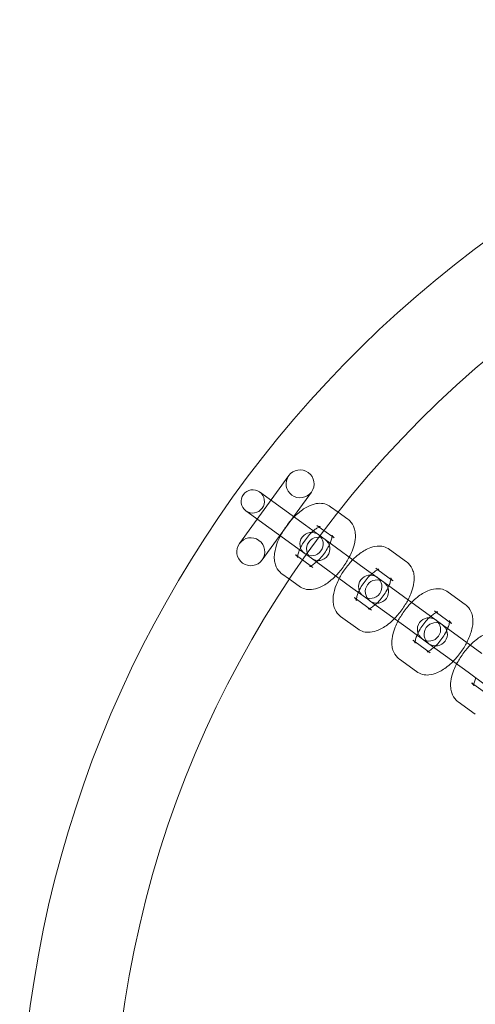
# Model space of a CAD drawing. Units: millimetres. Extents: x -14343 to 5190, y 11914 to 23513.
# Drawn here: x 3975 to 4073, y 17747 to 17958 of the extents above; entities that cross this region are included whole.
import ezdxf

# ---------------------------------------------------------------- set-up
doc = ezdxf.new("R2010")
doc.units = ezdxf.units.MM

# ---------------------------------------------------------------- blocks, each defined once
blk = doc.blocks.new('A$C9059cf45')
at = {"color": 0, "linetype": 'Continuous', "lineweight": 0}
for p, q in [((4033.01, 17860.25), (4022.43, 17845.69)), ((4036.62, 17849.59), (4026.76, 17856.76)), ((4027.28, 17842.16), (4037.86, 17856.72)), ((4043.61, 17852.43), (4042, 17853.59)), ((4023.82, 17852.71), (4033.68, 17845.55)), ((4045.69, 17850.92), (4043.61, 17852.43)), ((4036.62, 17849.59), (4039.72, 17847.34)), ((4040.56, 17848.46), (4039.06, 17849.55)), ((4039.72, 17847.34), (4040.31, 17846.91)), ((4042.75, 17846.87), (4040.56, 17848.46)), ((4033.68, 17845.55), (4036.78, 17843.3)), ((4040.8, 17846.56), (4040.31, 17846.91)), ((4049.23, 17840.43), (4040.8, 17846.56)), ((4034.48, 17843.24), (4035.97, 17842.15)), ((4036.78, 17843.3), (4037.37, 17842.87)), ((4058.3, 17841.76), (4054.61, 17844.43)), ((4035.97, 17842.15), (4038.16, 17840.56)), ((4037.37, 17842.87), (4037.86, 17842.51)), ((4037.86, 17842.51), (4046.29, 17836.39)), ((4031.54, 17839.19), (4033.15, 17838.02)), ((4049.23, 17840.43), (4052.92, 17837.75)), ((4052.11, 17840.07), (4051.67, 17840.39)), ((4055.36, 17837.71), (4052.11, 17840.07)), ((4033.15, 17838.02), (4035.23, 17836.51)), ((4053.41, 17837.4), (4052.92, 17837.75)), ((4061.84, 17831.27), (4053.41, 17837.4)), ((4046.29, 17836.39), (4049.98, 17833.71)), ((4070.9, 17832.6), (4067.22, 17835.27)), ((4047.09, 17834.08), (4047.53, 17833.76)), ((4047.53, 17833.76), (4050.77, 17831.4)), ((4049.98, 17833.71), (4050.47, 17833.35)), ((4050.47, 17833.35), (4058.9, 17827.23)), ((4061.84, 17831.27), (4065.52, 17828.59)), ((4064.72, 17830.91), (4064.28, 17831.23)), ((4067.96, 17828.55), (4064.72, 17830.91)), ((4044.15, 17830.03), (4047.83, 17827.35)), ((4066.02, 17828.24), (4065.52, 17828.59)), ((4074.44, 17822.11), (4066.02, 17828.24)), ((4058.9, 17827.23), (4062.58, 17824.55)), ((4059.69, 17824.92), (4060.14, 17824.6)), ((4060.14, 17824.6), (4063.38, 17822.24)), ((4062.58, 17824.55), (4063.08, 17824.19)), ((4063.08, 17824.19), (4071.51, 17818.07)), ((4056.75, 17820.87), (4060.44, 17818.2)), ((4071.51, 17818.07), (4075.19, 17815.39)), ((4072.3, 17815.76), (4072.74, 17815.44)), ((4072.74, 17815.44), (4075.99, 17813.08)), ((4069.36, 17811.71), (4073.05, 17809.04))]:
    blk.add_line(p, q, dxfattribs=at)
for centre, radius, start, end in [((4220.26, 17713.08), 245, 17.8257, 180), ((4220.26, 17713.08), 225, 0, 180), ((4035.44, 17858.49), 3, 144, 324), ((4035.44, 17858.49), 3, 324, 144), ((4025.29, 17854.73), 2.5, 54, 234), ((4025.29, 17854.73), 2.5, 234, 54), ((4037.9, 17845.57), 2.5, 54, 234), ((4037.9, 17845.57), 2.5, 234, 54), ((4024.86, 17843.93), 3, 144, 324), ((4024.86, 17843.93), 3, 324, 144), ((4039.33, 17844.53), 2.5, 54, 234), ((4039.33, 17844.53), 2.5, 234, 54), ((4050.5, 17836.41), 2.5, 54, 234), ((4050.5, 17836.41), 2.5, 234, 54), ((4051.94, 17835.37), 2.5, 54, 234), ((4051.94, 17835.37), 2.5, 234, 54), ((4063.11, 17827.26), 2.5, 54, 234), ((4063.11, 17827.26), 2.5, 234, 54), ((4064.55, 17826.21), 2.5, 54, 234), ((4064.55, 17826.21), 2.5, 234, 54)]:
    blk.add_arc(centre, radius, start, end, dxfattribs=at)
for points, knots in [([(4042, 17853.59), (4041.62, 17853.87), (4041.19, 17854.07), (4040.27, 17854.31), (4039.8, 17854.33), (4038.73, 17854.25), (4038.16, 17854.08), (4036.84, 17853.53), (4036.11, 17853.07), (4034.7, 17851.95), (4034.03, 17851.29), (4032.83, 17849.88), (4032.29, 17849.14), (4031.34, 17847.61), (4030.94, 17846.82), (4030.29, 17845.2), (4030.06, 17844.37), (4029.91, 17843.09), (4029.89, 17842.65), (4029.97, 17841.84), (4030.04, 17841.47), (4030.35, 17840.55), (4030.67, 17839.99), (4031.27, 17839.41), (4031.4, 17839.29), (4031.54, 17839.19)], [4.712389, 4.712389, 4.712389, 4.712389, 4.876668, 4.876668, 5.061997, 5.061997, 5.322321, 5.322321, 5.708665, 5.708665, 6.094649, 6.094649, 6.458687, 6.458687, 6.822395, 6.822395, 7.205414, 7.205414, 7.402794, 7.402794, 7.56141, 7.56141, 7.793199, 7.793199, 7.853982, 7.853982, 7.853982, 7.853982]), ([(4039.06, 17849.55), (4039.31, 17849.37), (4039.59, 17849.32), (4039.77, 17849.31), (4039.78, 17849.32), (4039.7, 17849.3), (4039.62, 17849.28), (4039.38, 17849.17), (4039.22, 17849.09), (4038.83, 17848.83), (4038.58, 17848.65), (4038.05, 17848.2), (4037.76, 17847.92), (4037.16, 17847.26), (4036.86, 17846.89), (4036.29, 17846.11), (4036.03, 17845.7), (4035.58, 17844.9), (4035.4, 17844.51), (4035.13, 17843.82), (4035.04, 17843.52), (4034.93, 17843.06), (4034.91, 17842.88), (4034.91, 17842.68), (4034.92, 17842.64), (4034.91, 17842.66), (4034.9, 17842.72), (4034.79, 17842.94), (4034.66, 17843.1), (4034.49, 17843.23), (4034.48, 17843.23), (4034.48, 17843.24)], [4.712389, 4.712389, 4.712389, 4.712389, 4.997764, 4.997764, 5.174628, 5.174628, 5.346544, 5.346544, 5.54127, 5.54127, 5.766591, 5.766591, 6.018768, 6.018768, 6.28777, 6.28777, 6.562242, 6.562242, 6.830604, 6.830604, 7.0798, 7.0798, 7.296946, 7.296946, 7.479911, 7.479911, 7.648504, 7.648504, 7.847483, 7.847483, 7.853982, 7.853982, 7.853982, 7.853982]), ([(4046.01, 17842.77), (4046.23, 17843.2), (4046.43, 17843.64), (4046.93, 17844.91), (4047.17, 17845.74), (4047.32, 17847.02), (4047.33, 17847.46), (4047.26, 17848.27), (4047.19, 17848.64), (4046.88, 17849.56), (4046.56, 17850.12), (4045.96, 17850.7), (4045.83, 17850.81), (4045.69, 17850.92)], [3.480668, 3.480668, 3.480668, 3.480668, 3.680802, 3.680802, 4.063821, 4.063821, 4.261201, 4.261201, 4.419817, 4.419817, 4.651607, 4.651607, 4.712389, 4.712389, 4.712389, 4.712389]), ([(4042.31, 17847.19), (4042.31, 17847.25), (4042.32, 17847.3), (4042.32, 17847.43), (4042.31, 17847.47), (4042.32, 17847.45), (4042.33, 17847.38), (4042.44, 17847.17), (4042.57, 17847.01), (4042.74, 17846.88), (4042.74, 17846.87), (4042.75, 17846.87)], [4.0765142, 4.0765142, 4.0765142, 4.0765142, 4.1553538, 4.1553538, 4.3383183, 4.3383183, 4.5069115, 4.5069115, 4.7058904, 4.7058904, 4.712389, 4.712389, 4.712389, 4.712389]), ([(4038.95, 17841.72), (4039.22, 17841.95), (4039.49, 17842.21), (4040.07, 17842.84), (4040.37, 17843.21), (4040.94, 17844), (4041.2, 17844.41), (4041.61, 17845.14), (4041.76, 17845.46), (4041.89, 17845.76)], [2.642038, 2.642038, 2.642038, 2.642038, 2.8771752, 2.8771752, 3.1461776, 3.1461776, 3.4206492, 3.4206492, 3.6411473, 3.6411473, 3.6411473, 3.6411473]), ([(4041.89, 17845.76), (4041.92, 17845.83), (4041.95, 17845.89), (4042.1, 17846.29), (4042.19, 17846.59), (4042.28, 17846.97), (4042.3, 17847.09), (4042.31, 17847.19)], [3.6411473, 3.6411473, 3.6411473, 3.6411473, 3.6890114, 3.6890114, 3.9382078, 3.9382078, 4.0765142, 4.0765142, 4.0765142, 4.0765142]), ([(4054.61, 17844.43), (4054.23, 17844.71), (4053.8, 17844.91), (4052.88, 17845.15), (4052.4, 17845.17), (4051.34, 17845.09), (4050.77, 17844.92), (4049.45, 17844.37), (4048.72, 17843.91), (4047.59, 17843), (4047.17, 17842.63), (4046.77, 17842.22)], [4.712389, 4.712389, 4.712389, 4.712389, 4.876668, 4.876668, 5.061997, 5.061997, 5.322321, 5.322321, 5.708665, 5.708665, 5.94411, 5.94411, 5.94411, 5.94411]), ([(4038.16, 17840.56), (4037.92, 17840.74), (4037.64, 17840.79), (4037.46, 17840.8), (4037.45, 17840.79), (4037.53, 17840.81), (4037.61, 17840.83), (4037.72, 17840.88), (4037.72, 17840.88), (4037.72, 17840.88)], [1.5707963, 1.5707963, 1.5707963, 1.5707963, 1.8561711, 1.8561711, 2.0330356, 2.0330356, 2.2049511, 2.2049511, 2.2066711, 2.2066711, 2.2066711, 2.2066711]), ([(4037.72, 17840.88), (4037.85, 17840.94), (4038.01, 17841.02), (4038.4, 17841.28), (4038.64, 17841.45), (4038.91, 17841.68), (4038.93, 17841.7), (4038.95, 17841.72)], [2.2066711, 2.2066711, 2.2066711, 2.2066711, 2.3996773, 2.3996773, 2.6249982, 2.6249982, 2.642038, 2.642038, 2.642038, 2.642038]), ([(4043.07, 17838.73), (4043.32, 17838.99), (4043.57, 17839.26), (4044.4, 17840.22), (4044.94, 17840.96), (4045.62, 17842.07), (4045.82, 17842.42), (4046.01, 17842.77)], [2.8025176, 2.8025176, 2.8025176, 2.8025176, 2.9530565, 2.9530565, 3.3170942, 3.3170942, 3.4806677, 3.4806677, 3.4806677, 3.4806677]), ([(4046.77, 17842.22), (4046.51, 17841.96), (4046.26, 17841.69), (4045.44, 17840.72), (4044.9, 17839.98), (4044.21, 17838.88), (4044.01, 17838.53), (4043.83, 17838.17)], [5.9441103, 5.9441103, 5.9441103, 5.9441103, 6.0946492, 6.0946492, 6.4586869, 6.4586869, 6.6222604, 6.6222604, 6.6222604, 6.6222604]), ([(4058.61, 17833.61), (4058.84, 17834.04), (4059.04, 17834.48), (4059.54, 17835.75), (4059.78, 17836.58), (4059.93, 17837.86), (4059.94, 17838.3), (4059.87, 17839.11), (4059.8, 17839.48), (4059.48, 17840.4), (4059.17, 17840.96), (4058.57, 17841.54), (4058.44, 17841.65), (4058.3, 17841.76)], [3.480668, 3.480668, 3.480668, 3.480668, 3.680802, 3.680802, 4.063821, 4.063821, 4.261201, 4.261201, 4.419817, 4.419817, 4.651607, 4.651607, 4.712389, 4.712389, 4.712389, 4.712389]), ([(4050.88, 17839.23), (4050.62, 17839), (4050.34, 17838.73), (4049.77, 17838.1), (4049.46, 17837.73), (4048.9, 17836.95), (4048.63, 17836.54), (4048.23, 17835.81), (4048.07, 17835.49), (4047.94, 17835.19)], [5.7836307, 5.7836307, 5.7836307, 5.7836307, 6.0187679, 6.0187679, 6.2877703, 6.2877703, 6.5622418, 6.5622418, 6.7827399, 6.7827399, 6.7827399, 6.7827399]), ([(4052.37, 17840.16), (4052.37, 17840.16), (4052.36, 17840.15), (4052.31, 17840.14), (4052.23, 17840.12), (4051.99, 17840.01), (4051.83, 17839.93), (4051.43, 17839.67), (4051.19, 17839.49), (4050.92, 17839.26), (4050.9, 17839.25), (4050.88, 17839.23)], [5.1072388, 5.1072388, 5.1072388, 5.1072388, 5.1746283, 5.1746283, 5.3465438, 5.3465438, 5.54127, 5.54127, 5.7665909, 5.7665909, 5.7836307, 5.7836307, 5.7836307, 5.7836307]), ([(4051.67, 17840.39), (4051.91, 17840.21), (4052.2, 17840.16), (4052.35, 17840.15), (4052.37, 17840.16), (4052.37, 17840.16)], [4.712389, 4.712389, 4.712389, 4.712389, 4.9977638, 4.9977638, 5.1072388, 5.1072388, 5.1072388, 5.1072388]), ([(4035.23, 17836.51), (4035.61, 17836.24), (4036.04, 17836.04), (4036.96, 17835.8), (4037.43, 17835.77), (4038.5, 17835.86), (4039.07, 17836.02), (4040.39, 17836.58), (4041.12, 17837.04), (4042.25, 17837.94), (4042.67, 17838.32), (4043.07, 17838.73)], [1.570796, 1.570796, 1.570796, 1.570796, 1.735076, 1.735076, 1.920404, 1.920404, 2.180728, 2.180728, 2.567072, 2.567072, 2.802518, 2.802518, 2.802518, 2.802518]), ([(4043.83, 17838.17), (4043.61, 17837.74), (4043.41, 17837.31), (4042.9, 17836.04), (4042.66, 17835.21), (4042.52, 17833.93), (4042.5, 17833.49), (4042.58, 17832.68), (4042.65, 17832.31), (4042.96, 17831.39), (4043.28, 17830.83), (4043.87, 17830.25), (4044.01, 17830.14), (4044.15, 17830.03)], [6.62226, 6.62226, 6.62226, 6.62226, 6.822395, 6.822395, 7.205414, 7.205414, 7.402794, 7.402794, 7.56141, 7.56141, 7.793199, 7.793199, 7.853982, 7.853982, 7.853982, 7.853982]), ([(4054.5, 17836.6), (4054.53, 17836.67), (4054.55, 17836.73), (4054.71, 17837.13), (4054.8, 17837.43), (4054.88, 17837.81), (4054.9, 17837.93), (4054.91, 17838.03)], [3.6411473, 3.6411473, 3.6411473, 3.6411473, 3.6890114, 3.6890114, 3.9382078, 3.9382078, 4.0765142, 4.0765142, 4.0765142, 4.0765142]), ([(4054.91, 17838.03), (4054.92, 17838.09), (4054.92, 17838.14), (4054.93, 17838.27), (4054.92, 17838.31), (4054.92, 17838.29), (4054.94, 17838.22), (4055.05, 17838.01), (4055.17, 17837.85), (4055.35, 17837.72), (4055.35, 17837.71), (4055.36, 17837.71)], [4.0765142, 4.0765142, 4.0765142, 4.0765142, 4.1553538, 4.1553538, 4.3383183, 4.3383183, 4.5069115, 4.5069115, 4.7058904, 4.7058904, 4.712389, 4.712389, 4.712389, 4.712389]), ([(4047.94, 17835.19), (4047.92, 17835.12), (4047.89, 17835.05), (4047.74, 17834.66), (4047.64, 17834.36), (4047.54, 17833.9), (4047.52, 17833.72), (4047.52, 17833.53), (4047.52, 17833.49), (4047.52, 17833.49)], [6.7827399, 6.7827399, 6.7827399, 6.7827399, 6.8306041, 6.8306041, 7.0798004, 7.0798004, 7.2969465, 7.2969465, 7.4591318, 7.4591318, 7.4591318, 7.4591318]), ([(4051.56, 17832.56), (4051.82, 17832.79), (4052.1, 17833.05), (4052.68, 17833.68), (4052.98, 17834.06), (4053.55, 17834.84), (4053.81, 17835.25), (4054.22, 17835.98), (4054.37, 17836.3), (4054.5, 17836.6)], [2.642038, 2.642038, 2.642038, 2.642038, 2.8771752, 2.8771752, 3.1461776, 3.1461776, 3.4206492, 3.4206492, 3.6411473, 3.6411473, 3.6411473, 3.6411473]), ([(4067.22, 17835.27), (4066.84, 17835.55), (4066.4, 17835.75), (4065.49, 17835.99), (4065.01, 17836.01), (4063.94, 17835.93), (4063.38, 17835.76), (4062.05, 17835.21), (4061.32, 17834.75), (4060.19, 17833.84), (4059.78, 17833.47), (4059.38, 17833.06)], [4.712389, 4.712389, 4.712389, 4.712389, 4.876668, 4.876668, 5.061997, 5.061997, 5.322321, 5.322321, 5.708665, 5.708665, 5.94411, 5.94411, 5.94411, 5.94411]), ([(4047.52, 17833.49), (4047.52, 17833.49), (4047.52, 17833.49), (4047.52, 17833.5), (4047.51, 17833.56), (4047.39, 17833.78), (4047.27, 17833.94), (4047.1, 17834.07), (4047.09, 17834.07), (4047.09, 17834.08)], [7.4591318, 7.4591318, 7.4591318, 7.4591318, 7.479911, 7.479911, 7.6485042, 7.6485042, 7.847483, 7.847483, 7.8539816, 7.8539816, 7.8539816, 7.8539816]), ([(4050.33, 17831.72), (4050.45, 17831.78), (4050.62, 17831.86), (4051.01, 17832.12), (4051.25, 17832.29), (4051.52, 17832.52), (4051.54, 17832.54), (4051.56, 17832.56)], [2.2066711, 2.2066711, 2.2066711, 2.2066711, 2.3996773, 2.3996773, 2.6249982, 2.6249982, 2.642038, 2.642038, 2.642038, 2.642038]), ([(4055.67, 17829.57), (4055.93, 17829.83), (4056.18, 17830.1), (4057.01, 17831.06), (4057.55, 17831.8), (4058.23, 17832.91), (4058.43, 17833.26), (4058.61, 17833.61)], [2.8025176, 2.8025176, 2.8025176, 2.8025176, 2.9530565, 2.9530565, 3.3170942, 3.3170942, 3.4806677, 3.4806677, 3.4806677, 3.4806677]), ([(4059.38, 17833.06), (4059.12, 17832.8), (4058.87, 17832.53), (4058.04, 17831.56), (4057.5, 17830.82), (4056.82, 17829.72), (4056.62, 17829.37), (4056.44, 17829.01)], [5.9441103, 5.9441103, 5.9441103, 5.9441103, 6.0946492, 6.0946492, 6.4586869, 6.4586869, 6.6222604, 6.6222604, 6.6222604, 6.6222604]), ([(4071.22, 17824.45), (4071.44, 17824.88), (4071.64, 17825.32), (4072.15, 17826.59), (4072.39, 17827.42), (4072.54, 17828.7), (4072.55, 17829.14), (4072.47, 17829.95), (4072.4, 17830.32), (4072.09, 17831.24), (4071.77, 17831.8), (4071.18, 17832.38), (4071.04, 17832.49), (4070.9, 17832.6)], [3.480668, 3.480668, 3.480668, 3.480668, 3.680802, 3.680802, 4.063821, 4.063821, 4.261201, 4.261201, 4.419817, 4.419817, 4.651607, 4.651607, 4.712389, 4.712389, 4.712389, 4.712389]), ([(4050.77, 17831.4), (4050.53, 17831.58), (4050.25, 17831.63), (4050.07, 17831.64), (4050.06, 17831.63), (4050.13, 17831.65), (4050.22, 17831.67), (4050.33, 17831.72), (4050.33, 17831.72), (4050.33, 17831.72)], [1.5707963, 1.5707963, 1.5707963, 1.5707963, 1.8561711, 1.8561711, 2.0330356, 2.0330356, 2.2049511, 2.2049511, 2.2066711, 2.2066711, 2.2066711, 2.2066711]), ([(4064.97, 17831), (4064.97, 17831), (4064.97, 17830.99), (4064.92, 17830.98), (4064.84, 17830.96), (4064.6, 17830.85), (4064.44, 17830.77), (4064.04, 17830.51), (4063.8, 17830.33), (4063.53, 17830.1), (4063.51, 17830.09), (4063.49, 17830.07)], [5.1072388, 5.1072388, 5.1072388, 5.1072388, 5.1746283, 5.1746283, 5.3465438, 5.3465438, 5.54127, 5.54127, 5.7665909, 5.7665909, 5.7836307, 5.7836307, 5.7836307, 5.7836307]), ([(4064.28, 17831.23), (4064.52, 17831.05), (4064.8, 17831), (4064.95, 17830.99), (4064.97, 17831), (4064.97, 17831)], [4.712389, 4.712389, 4.712389, 4.712389, 4.9977638, 4.9977638, 5.1072388, 5.1072388, 5.1072388, 5.1072388]), ([(4047.83, 17827.35), (4048.21, 17827.08), (4048.65, 17826.88), (4049.56, 17826.64), (4050.04, 17826.61), (4051.11, 17826.7), (4051.67, 17826.86), (4053, 17827.42), (4053.73, 17827.88), (4054.86, 17828.78), (4055.27, 17829.16), (4055.67, 17829.57)], [1.570796, 1.570796, 1.570796, 1.570796, 1.735076, 1.735076, 1.920404, 1.920404, 2.180728, 2.180728, 2.567072, 2.567072, 2.802518, 2.802518, 2.802518, 2.802518]), ([(4056.44, 17829.01), (4056.21, 17828.58), (4056.01, 17828.15), (4055.51, 17826.88), (4055.27, 17826.05), (4055.12, 17824.77), (4055.11, 17824.33), (4055.18, 17823.52), (4055.25, 17823.15), (4055.57, 17822.23), (4055.88, 17821.67), (4056.48, 17821.09), (4056.61, 17820.98), (4056.75, 17820.87)], [6.62226, 6.62226, 6.62226, 6.62226, 6.822395, 6.822395, 7.205414, 7.205414, 7.402794, 7.402794, 7.56141, 7.56141, 7.793199, 7.793199, 7.853982, 7.853982, 7.853982, 7.853982]), ([(4063.49, 17830.07), (4063.23, 17829.84), (4062.95, 17829.57), (4062.37, 17828.94), (4062.07, 17828.57), (4061.5, 17827.79), (4061.24, 17827.38), (4060.84, 17826.65), (4060.68, 17826.33), (4060.55, 17826.03)], [5.7836307, 5.7836307, 5.7836307, 5.7836307, 6.0187679, 6.0187679, 6.2877703, 6.2877703, 6.5622418, 6.5622418, 6.7827399, 6.7827399, 6.7827399, 6.7827399]), ([(4067.11, 17827.44), (4067.13, 17827.51), (4067.16, 17827.57), (4067.32, 17827.97), (4067.41, 17828.27), (4067.49, 17828.65), (4067.51, 17828.77), (4067.52, 17828.87)], [3.6411473, 3.6411473, 3.6411473, 3.6411473, 3.6890114, 3.6890114, 3.9382078, 3.9382078, 4.0765142, 4.0765142, 4.0765142, 4.0765142]), ([(4067.52, 17828.87), (4067.53, 17828.93), (4067.53, 17828.98), (4067.53, 17829.11), (4067.53, 17829.15), (4067.53, 17829.13), (4067.54, 17829.06), (4067.66, 17828.85), (4067.78, 17828.69), (4067.95, 17828.56), (4067.96, 17828.55), (4067.96, 17828.55)], [4.0765142, 4.0765142, 4.0765142, 4.0765142, 4.1553538, 4.1553538, 4.3383183, 4.3383183, 4.5069115, 4.5069115, 4.7058904, 4.7058904, 4.712389, 4.712389, 4.712389, 4.712389]), ([(4064.17, 17823.4), (4064.43, 17823.63), (4064.71, 17823.89), (4065.28, 17824.52), (4065.59, 17824.9), (4066.15, 17825.68), (4066.42, 17826.09), (4066.82, 17826.82), (4066.98, 17827.14), (4067.11, 17827.44)], [2.642038, 2.642038, 2.642038, 2.642038, 2.8771752, 2.8771752, 3.1461776, 3.1461776, 3.4206492, 3.4206492, 3.6411473, 3.6411473, 3.6411473, 3.6411473]), ([(4079.82, 17826.11), (4079.44, 17826.39), (4079.01, 17826.59), (4078.09, 17826.83), (4077.62, 17826.85), (4076.55, 17826.77), (4075.98, 17826.6), (4074.66, 17826.05), (4073.93, 17825.59), (4072.8, 17824.68), (4072.38, 17824.31), (4071.98, 17823.9)], [4.712389, 4.712389, 4.712389, 4.712389, 4.876668, 4.876668, 5.061997, 5.061997, 5.322321, 5.322321, 5.708665, 5.708665, 5.94411, 5.94411, 5.94411, 5.94411]), ([(4060.13, 17824.33), (4060.13, 17824.33), (4060.13, 17824.33), (4060.13, 17824.34), (4060.11, 17824.4), (4060, 17824.62), (4059.88, 17824.78), (4059.7, 17824.91), (4059.7, 17824.91), (4059.69, 17824.92)], [7.4591318, 7.4591318, 7.4591318, 7.4591318, 7.479911, 7.479911, 7.6485042, 7.6485042, 7.847483, 7.847483, 7.8539816, 7.8539816, 7.8539816, 7.8539816]), ([(4060.55, 17826.03), (4060.52, 17825.96), (4060.5, 17825.9), (4060.34, 17825.5), (4060.25, 17825.2), (4060.15, 17824.74), (4060.13, 17824.56), (4060.12, 17824.37), (4060.13, 17824.33), (4060.13, 17824.33)], [6.7827399, 6.7827399, 6.7827399, 6.7827399, 6.8306041, 6.8306041, 7.0798004, 7.0798004, 7.2969465, 7.2969465, 7.4591318, 7.4591318, 7.4591318, 7.4591318]), ([(4068.28, 17820.41), (4068.54, 17820.67), (4068.79, 17820.94), (4069.61, 17821.9), (4070.15, 17822.64), (4070.84, 17823.75), (4071.04, 17824.1), (4071.22, 17824.45)], [2.8025176, 2.8025176, 2.8025176, 2.8025176, 2.9530565, 2.9530565, 3.3170942, 3.3170942, 3.4806677, 3.4806677, 3.4806677, 3.4806677]), ([(4063.38, 17822.24), (4063.14, 17822.42), (4062.85, 17822.47), (4062.68, 17822.48), (4062.67, 17822.47), (4062.74, 17822.49), (4062.82, 17822.51), (4062.93, 17822.56), (4062.94, 17822.56), (4062.94, 17822.56)], [1.5707963, 1.5707963, 1.5707963, 1.5707963, 1.8561711, 1.8561711, 2.0330356, 2.0330356, 2.2049511, 2.2049511, 2.2066711, 2.2066711, 2.2066711, 2.2066711]), ([(4062.94, 17822.56), (4063.06, 17822.62), (4063.22, 17822.7), (4063.62, 17822.96), (4063.86, 17823.14), (4064.13, 17823.37), (4064.15, 17823.38), (4064.17, 17823.4)], [2.2066711, 2.2066711, 2.2066711, 2.2066711, 2.3996773, 2.3996773, 2.6249982, 2.6249982, 2.642038, 2.642038, 2.642038, 2.642038]), ([(4071.98, 17823.9), (4071.73, 17823.64), (4071.48, 17823.37), (4070.65, 17822.4), (4070.11, 17821.66), (4069.43, 17820.56), (4069.23, 17820.21), (4069.04, 17819.85)], [5.9441103, 5.9441103, 5.9441103, 5.9441103, 6.0946492, 6.0946492, 6.4586869, 6.4586869, 6.6222604, 6.6222604, 6.6222604, 6.6222604]), ([(4060.44, 17818.2), (4060.82, 17817.92), (4061.26, 17817.72), (4062.17, 17817.48), (4062.65, 17817.45), (4063.72, 17817.54), (4064.28, 17817.7), (4065.61, 17818.26), (4066.34, 17818.72), (4067.47, 17819.62), (4067.88, 17820), (4068.28, 17820.41)], [1.570796, 1.570796, 1.570796, 1.570796, 1.735076, 1.735076, 1.920404, 1.920404, 2.180728, 2.180728, 2.567072, 2.567072, 2.802518, 2.802518, 2.802518, 2.802518]), ([(4069.04, 17819.85), (4068.82, 17819.42), (4068.62, 17818.99), (4068.12, 17817.72), (4067.88, 17816.89), (4067.73, 17815.61), (4067.72, 17815.17), (4067.79, 17814.36), (4067.86, 17813.99), (4068.17, 17813.07), (4068.49, 17812.51), (4069.09, 17811.93), (4069.22, 17811.82), (4069.36, 17811.71)], [6.62226, 6.62226, 6.62226, 6.62226, 6.822395, 6.822395, 7.205414, 7.205414, 7.402794, 7.402794, 7.56141, 7.56141, 7.793199, 7.793199, 7.853982, 7.853982, 7.853982, 7.853982]), ([(4072.74, 17815.17), (4072.74, 17815.17), (4072.74, 17815.17), (4072.74, 17815.18), (4072.72, 17815.24), (4072.61, 17815.46), (4072.48, 17815.62), (4072.31, 17815.75), (4072.31, 17815.75), (4072.3, 17815.76)], [7.4591318, 7.4591318, 7.4591318, 7.4591318, 7.479911, 7.479911, 7.6485042, 7.6485042, 7.847483, 7.847483, 7.8539816, 7.8539816, 7.8539816, 7.8539816]), ([(4073.16, 17816.87), (4073.13, 17816.8), (4073.1, 17816.74), (4072.95, 17816.34), (4072.86, 17816.04), (4072.76, 17815.58), (4072.74, 17815.4), (4072.73, 17815.21), (4072.74, 17815.17), (4072.74, 17815.17)], [6.7827399, 6.7827399, 6.7827399, 6.7827399, 6.8306041, 6.8306041, 7.0798004, 7.0798004, 7.2969465, 7.2969465, 7.4591318, 7.4591318, 7.4591318, 7.4591318])]:
    blk.add_open_spline(points, degree=3, knots=knots, dxfattribs=at)

msp = doc.modelspace()

# ---------------------------------------------------------------- block references
msp.add_blockref('A$C9059cf45', (0, 0))

doc.saveas('drawing.dxf')
